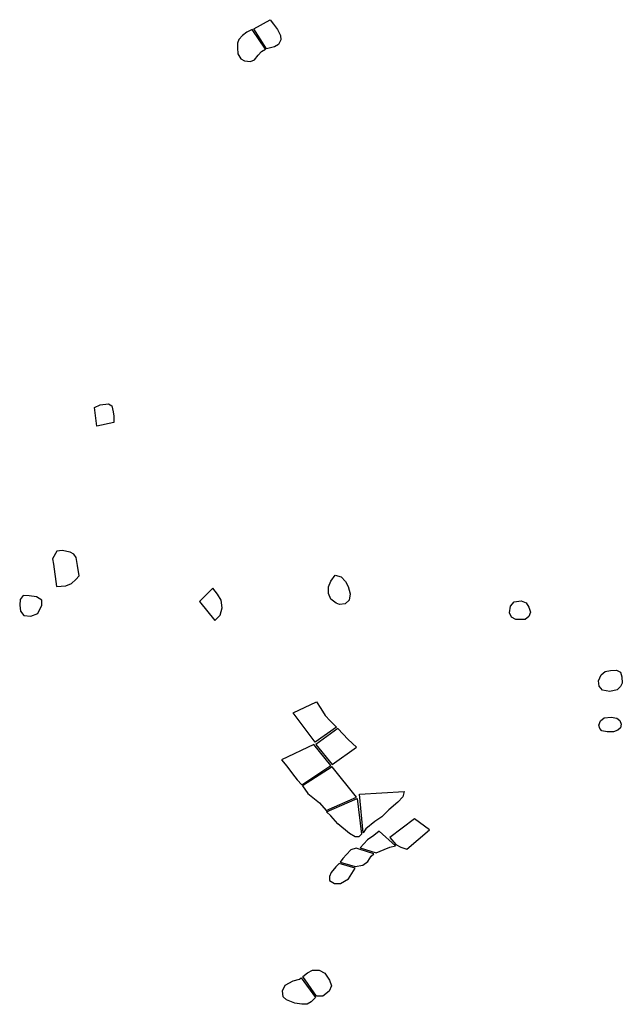
# Model space of a CAD drawing. Extents: x 726382 to 744126, y 4548676 to 4572564.
# Drawn here: x 734537 to 736020, y 4568498 to 4570921 of the extents above; entities that cross this region are included whole.
import ezdxf

# ---------------------------------------------------------------- set-up
doc = ezdxf.new("R2010")
doc.units = 0
doc.layers.add('LOTS', color=6, linetype='CONTINUOUS')

msp = doc.modelspace()

# ---------------------------------------------------------------- linework, layer by layer
at = {"layer": 'LOTS'}
for points in [[(735153.6, 4570920.9), (735161.8, 4570910), (735171.6, 4570896.9), (735179, 4570882), (735179.8, 4570871.2), (735173.8, 4570859.9), (735164.1, 4570854), (735145, 4570849.5), (735113.2, 4570898.1)], [(735109.5, 4570896.9), (735096.4, 4570890.2), (735085.2, 4570881.6), (735076.6, 4570871.9), (735073.2, 4570863.3), (735072.9, 4570851.7), (735074.3, 4570837.1), (735081.5, 4570824.8), (735090.4, 4570819.6), (735105, 4570817.7), (735115.1, 4570821.8), (735124.1, 4570833.4), (735132.7, 4570842.4), (735142, 4570848)], [(734727.3, 4569921.1), (734721.7, 4569966.7), (734735.5, 4569973.4), (734755.5, 4569975.6), (734764, 4569970.8), (734767.4, 4569956.3), (734768.9, 4569945.6), (734769.2, 4569930)], [(734679.7, 4569578.2), (734676.5, 4569597.2), (734670.6, 4569605.4), (734661.6, 4569610.8), (734642.1, 4569614.5), (734628.9, 4569613.1), (734618.1, 4569594.1), (734620.8, 4569581.4), (734627.6, 4569526.6), (734650.7, 4569527.9), (734664.7, 4569533.4), (734675.6, 4569543.3), (734683.8, 4569552.8)], [(735324.6, 4569481.6), (735316, 4569484.8), (735303.2, 4569494.9), (735296.8, 4569508.8), (735297.4, 4569525.3), (735303.2, 4569539.2), (735313.9, 4569554.1), (735328.3, 4569549.8), (735339, 4569538.6), (735345.9, 4569526.4), (735350.2, 4569508.2), (735348.1, 4569492.8), (735338.5, 4569483.2)], [(734546, 4569503.9), (734538.8, 4569493.9), (734537.4, 4569479.9), (734539.7, 4569465.4), (734547.4, 4569454.5), (734565, 4569453.6), (734581.8, 4569460), (734591.8, 4569480.4), (734591.8, 4569492.6), (734578.6, 4569500.7), (734561, 4569503)], [(735017.3, 4569442.6), (735030.6, 4569456), (735035.4, 4569473.6), (735033.3, 4569492.8), (735023.7, 4569507.2), (735012.5, 4569522.1), (734980, 4569489.6)], [(735757.8, 4569444.8), (735747, 4569451.1), (735742.5, 4569461), (735744.8, 4569478), (735753.7, 4569488.8), (735771.2, 4569490.6), (735783.3, 4569486.1), (735790, 4569475.3), (735794.1, 4569463.2), (735789.6, 4569452.5), (735780.6, 4569445.3)], [(735971.6, 4569271), (735963, 4569280.8), (735961.7, 4569294.3), (735968, 4569309.1), (735977.4, 4569316.7), (735990.8, 4569319.8), (736005.6, 4569320.7), (736015.9, 4569315.3), (736018.6, 4569304.1), (736020, 4569288.5), (736015.5, 4569279.9), (736007.4, 4569271.9), (735989, 4569267.8)], [(735210.4, 4569215.5), (735268, 4569242.7), (735278.2, 4569226.1), (735288.8, 4569208.5), (735301.6, 4569195.8), (735316.6, 4569179.8), (735264.3, 4569143)], [(735969.8, 4569171.1), (735964.4, 4569176.4), (735962.6, 4569184.9), (735966.2, 4569195.7), (735975.6, 4569202.9), (735992.2, 4569204.7), (736006.5, 4569202), (736013.7, 4569196.6), (736016.8, 4569187.2), (736015.5, 4569178.2), (736009.2, 4569172.4), (735998, 4569168.8), (735982.8, 4569168.8)], [(735265.9, 4569137.6), (735306.4, 4569088.6), (735365.7, 4569130.7), (735345.9, 4569149.4), (735320.3, 4569176.6)], [(735261.1, 4569137.1), (735181.6, 4569099.8), (735194.4, 4569083.8), (735208.8, 4569065.6), (735220, 4569050.2), (735231.2, 4569038.4), (735302.7, 4569085.4)], [(735305.9, 4569082.2), (735232.8, 4569035.8), (735246.2, 4569016.6), (735275, 4568994.2), (735291.5, 4568975), (735365.7, 4569007.5)], [(735373.7, 4569015.1), (735483, 4569022.1), (735480.4, 4569008.7), (735467.5, 4568995.4), (735445.7, 4568976.7), (735428.1, 4568959.1), (735411.5, 4568947.9), (735389.1, 4568930.3), (735382.7, 4568919.7)], [(735292, 4568971.8), (735367.8, 4569004.3), (735378.5, 4568916.5), (735372.1, 4568910.6), (735362.5, 4568910.1), (735349.1, 4568918.1), (735319.8, 4568942.1), (735302.7, 4568962.3)], [(735508.6, 4568954.3), (735447.8, 4568909), (735462.7, 4568891.4), (735475, 4568885), (735490, 4568879.7), (735546, 4568927.7)], [(735421.7, 4568924.5), (735408.3, 4568913.8), (735393.4, 4568902.6), (735374.7, 4568883.4), (735414.7, 4568870.6), (735433.9, 4568879.2), (735448.3, 4568885), (735461.7, 4568888.2)], [(735372.6, 4568880.2), (735365.1, 4568882.4), (735352.3, 4568878.6), (735341.1, 4568866.9), (735332.6, 4568857.3), (735326.2, 4568847.7), (735362.5, 4568837), (735381.7, 4568840.2), (735393.9, 4568849.8), (735402.5, 4568862.6), (735408.9, 4568868)], [(735323, 4568845), (735315, 4568836.5), (735303.8, 4568822.1), (735299.5, 4568812.5), (735300, 4568802.9), (735312.3, 4568795.4), (735326.7, 4568795.4), (735346.5, 4568806.6), (735354.5, 4568820), (735362.5, 4568832.8)], [(735233.9, 4568566.4), (735245.6, 4568576), (735257.9, 4568582.4), (735273.9, 4568581.9), (735288.3, 4568574.4), (735300, 4568557.9), (735304.3, 4568543.5), (735299, 4568530.7), (735283.5, 4568518.4), (735267.5, 4568518.4)], [(735265.4, 4568515.2), (735254.2, 4568504), (735244.6, 4568498.7), (735231.8, 4568498.2), (735214.7, 4568501.3), (735193.9, 4568509.3), (735185.9, 4568516.8), (735184.3, 4568531.2), (735190.7, 4568545.6), (735210.4, 4568555.7), (735225.9, 4568560), (735229.6, 4568563.2)]]:
    msp.add_lwpolyline(points, close=True, dxfattribs=at)

doc.saveas('drawing.dxf')
